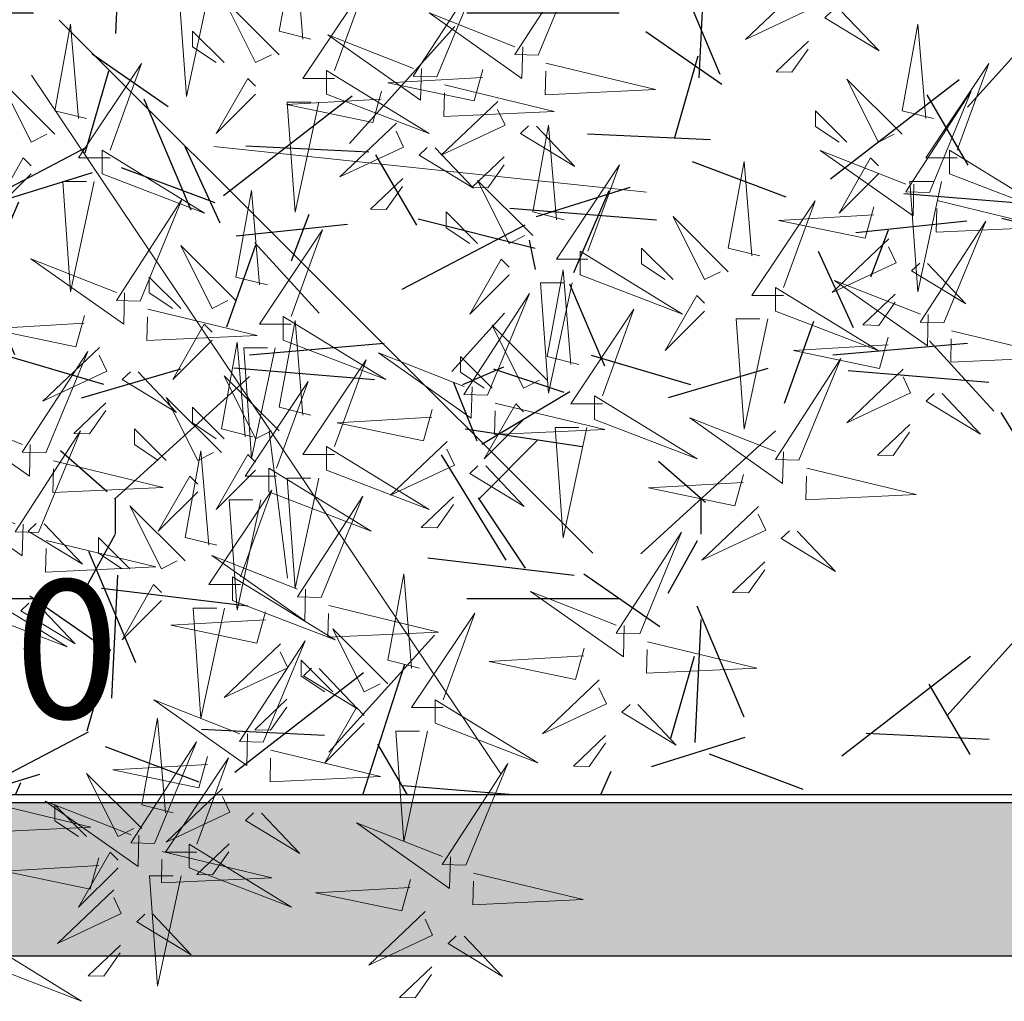
# Model space of a CAD drawing. Units: millimetres. Extents: x -110 to 108, y 185 to 434.
# Drawn here: x -86 to -86, y 314 to 314 of the extents above; entities that cross this region are included whole.
import ezdxf

# ---------------------------------------------------------------- set-up
doc = ezdxf.new("R2010")
doc.units = ezdxf.units.MM
doc.header["$LTSCALE"] = 1000
doc.layers.add('CONTORNO', color=3, linetype='Continuous')
doc.layers.add('FUNCIONAL', color=7, linetype='Continuous')
doc.layers.add('LAYOUT - LINHA FINA D&E', color=253, linetype='Continuous', lineweight=5)
doc.styles.get("Standard").update_dxf_attribs({"font": 'arial.ttf'})

# ---------------------------------------------------------------- blocks, each defined once
blk = doc.blocks.new('shrub3')
at = {"layer": 'LAYOUT - LINHA FINA D&E', "color": 32}
for p, q in [((12.86734877886192, -5.192651592456968), (169.1360648319387, -161.2683110177167)), ((4.784473344931029, -21.33840252266964), (142.1931577193609, -225.8513482889684)), ((58.16591492695443, -42.16018645159784), (184.7974760559591, -55.61498728051082)), ((74.33166579518002, -125.5799415295769), (79.72022741766705, -168.6352941182267))]:
    blk.add_line(p, q, dxfattribs=at)
at = {"layer": 'LAYOUT - LINHA FINA D&E', "color": 94}
for points in [[(86.55944422398169, -10.73308016601368), (77.32496140204601, -8.427311461797215), (81.9422028128756, 16.93614428528235), (84.25082351849416, -10.73308016604278)], [(57.06786382819701, 4.699081345082959), (50.14200171190896, -27.58168051484972), (47.83338100626133, 4.699081345024751), (54.7592431226949, 4.699081345082959)], [(93.48530634048805, -22.26192368738702), (84.2508235185669, -22.26192368741613), (102.7197891622927, 5.407300763996316), (93.48530634048805, -19.95615498314146)], [(241.664636564019, -2.347064360772491), (252.9010266601836, -14.17504007907701), (236.9967744525929, -4.539567528612677), (239.3595898538042, -2.289367035496979)], [(148.5916538462916, -13.03100267189438), (148.3605790823349, -22.26259394543013), (121.1621680876123, -3.107043495110701), (146.2866071360767, -12.97330534661887)], [(20.83903298953373, -34.02441699354677), (11.60455016759806, -31.7186482893303), (16.22179157842765, -6.355192542250732), (18.53041228406073, -34.02441699360498)], [(268.8805818926921, -34.02441699238262), (259.646099070771, -31.71864828816615), (264.2633404816006, -6.35519254108658), (266.5719611872191, -34.02441699244082)], [(118.9114945872279, -19.38318392710062), (118.6804198232712, -28.61477520060726), (91.48200882853416, -9.459224750287829), (116.6064478769985, -19.325486601796)], [(27.76489510605461, -45.55326051492011), (18.53041228411894, -45.55326051494922), (36.99937792784475, -17.88403606353677), (27.76489510604006, -43.24749181064544)], [(136.8931142222427, -19.66620950074866), (134.3569927480857, -28.840103449038), (109.1170163176575, -23.58963723428315), (136.8353455312462, -21.97410731908167)], [(155.3912565949867, -17.81989028444513), (187.4886044650775, -25.55134629335953), (155.16018183103, -27.05148155800998), (155.3334879039757, -20.12778810283635)], [(275.806444009213, -45.55326051375596), (266.5719611872773, -45.55326051378507), (285.0409268310031, -17.88403606237261), (275.806444009213, -43.24749180948129)], [(70.39909928567067, -26.87346109605278), (58.85599575830565, -38.40230461751344), (68.09047858016856, -22.26192368750344), (70.39909928567067, -24.56769239174901)], [(125.7110973359085, -24.17207153965137), (157.8084452059993, -31.90352754856576), (125.4800225719664, -33.40366281321621), (125.6533286449121, -26.47996935804258)], [(107.2129549631791, -26.01839075592579), (104.6768334890221, -35.19228470421513), (79.43685705859389, -29.94181848948938), (107.1551862721826, -28.326288574317)], [(88.86806492957112, -29.17922980024014), (81.94220281326852, -61.45999166017283), (79.63358210762088, -29.17922980029834), (86.55944422408356, -29.17922980024014)], [(152.6240603568585, -36.22537550632842), (163.8604504530376, -48.05335122460382), (147.956198245447, -38.41787867416861), (150.3190136466582, -36.16767818105291)], [(160.7599243969307, -63.66793507584953), (151.5254415749805, -61.36216637166217), (156.1426829858101, -35.9987106245826), (158.4513036914431, -63.66793507593683)], [(122.9439010977948, -42.57755676150553), (134.1802911939594, -54.40553247981006), (118.2760389863833, -44.77005992937485), (120.63885438758, -42.51985943625913)], [(4.678688051237259, -50.16479792358587), (-6.86441547612776, -61.69364144504652), (2.370067345720599, -45.55326051503653), (4.678688051222707, -47.85902921928209)], [(263.0723712488107, -53.26147839377518), (262.8412964848685, -62.49306966731093), (235.6428854901314, -43.33751921699149), (260.7673245385959, -53.20378106849966)], [(252.7202369543957, -50.16479792245082), (241.1771334270306, -61.69364144388237), (250.4116162488935, -45.55326051390147), (252.7202369543811, -47.85902921814704)], [(167.6857865134516, -75.19677859725199), (158.4513036915013, -75.19677859728108), (176.9202693352272, -47.52755414586864), (167.6857865134225, -72.89100989297731)], [(218.0002666931105, -74.25490939314477), (208.7657838711602, -71.9491406888992), (213.3830252819898, -46.58568494181963), (215.6916459876229, -74.25490939317388)], [(23.14765369512315, -52.47056662777322), (16.22179157883511, -84.7513284877059), (13.91317087320203, -52.47056662783143), (20.8390329896356, -52.47056662777322)], [(271.1892025982816, -52.47056662660907), (264.2633404819935, -84.75132848657087), (261.9547197763459, -52.47056662669639), (268.8805818928086, -52.47056662660907)], [(73.83939003165871, -82.72447884106076), (64.60490720970847, -80.4187101368152), (69.22214862055262, -55.05525438973563), (71.53076932618569, -82.72447884108988)], [(224.9261288096168, -85.78375291448901), (215.6916459876811, -85.7837529145181), (234.1606116314215, -58.11452846310567), (224.9261288096168, -83.47798421024345)], [(251.3738316247618, -59.89668522260035), (248.8377101506048, -69.07057917091879), (223.5977337201766, -63.82011295616393), (251.3160629337799, -62.20458304096245)], [(269.8719739975059, -58.05036600632593), (301.9693218676112, -65.78182201524032), (269.6408992335637, -67.28195727989079), (269.8142053065094, -60.35826382471714)], [(80.76525214816502, -94.253322362405), (71.53076932622935, -94.25332236246322), (89.99973496996971, -66.58409791102167), (80.76525214816502, -91.94755365815945)], [(31.99092741239292, -85.02240134766906), (31.75985264843621, -94.25399262123392), (4.5614416537137, -75.09844217091448), (29.68588070217811, -84.96470402239356)], [(144.5995794586197, -79.80831600591773), (133.0564759312547, -91.33715952734929), (142.290958753103, -75.1967785973684), (144.5995794586051, -77.50254730161394)], [(267.1047777593922, -76.45585122818011), (278.3411678555713, -88.28382694648462), (262.4369156479807, -78.6483543960494), (264.7997310491919, -76.3981539029046)], [(164.9999424611887, -106.015815668361), (155.7654596392385, -103.7100469641154), (160.3827010500681, -78.3465912170359), (162.6913217556866, -106.0158156683901)], [(163.0685451025056, -82.11408471010509), (156.1426829862175, -114.3948465700378), (153.8340622805844, -82.1140847101633), (160.759924397018, -82.11408471010509)], [(267.3123893132433, -91.37458260179845), (267.0813145493012, -100.6061738753633), (239.8829035545495, -81.45062342504387), (265.0073426030139, -91.31688527655204)], [(201.8399217547994, -90.39529032318389), (190.2968182274344, -101.9241338446154), (199.5313010492973, -85.78375291463453), (201.8399217547849, -88.08952161890919)], [(20.29238778834406, -91.65760817652337), (17.75626631417253, -100.8315021247836), (-7.483710116241128, -95.58103591008692), (20.23461909736216, -93.96550599488549)], [(38.79053016107355, -89.81128896024893), (70.88787803117884, -97.54274496913422), (38.55945539713139, -99.04288023381376), (38.73276147009164, -92.11918677864014)], [(171.9258045776951, -117.5446591897052), (162.6913217557594, -117.5446591897635), (181.1602873994852, -89.87543473832193), (171.9258045776951, -115.2388904854888)], [(57.67904509334765, -98.86485977109987), (46.13594156598263, -110.3937032925605), (55.37042438784557, -94.2533223625505), (57.67904509333312, -96.5590910667961)], [(86.55944422457833, -120.8375830491714), (77.32496140264266, -118.5318143449549), (81.94220281347226, -93.16835859784624), (84.25082351909077, -120.8375830492004)], [(220.3088873986999, -92.70105902734213), (213.3830252823973, -124.9818208873039), (211.0744045767642, -92.70105902742942), (218.0002666931978, -92.70105902734213)], [(274.111992061924, -96.16347021434922), (306.2093399320293, -103.8949262232927), (273.8809172979818, -105.3950614879431), (274.0542233709275, -98.4713680327695)], [(69.59933915793953, -127.189764304203), (60.36485633598932, -124.8839955999865), (64.98209774681891, -99.52053985290695), (67.29071845243743, -127.1897643042612)], [(255.6138496891799, -98.00978943068183), (253.0777282150375, -107.1836833789421), (227.8377517846093, -101.9332171642163), (255.5560809982126, -100.3176872490439)], [(76.1480107372481, -101.1706284752872), (69.22214862096007, -133.4513903352199), (66.91352791529789, -101.1706284753454), (73.83939003174599, -101.1706284752872)], [(133.7515578125167, -112.5485145592829), (133.52048304856, -121.7801058328477), (106.3220720538229, -102.6245553825283), (131.4465111022873, -112.4908172340365)], [(93.48530634108464, -132.3664265705447), (84.250823519149, -132.3664265705738), (102.7197891628748, -104.6972021191614), (93.48530634108464, -130.06065786627)], [(36.02333392297442, -108.2167741821031), (47.25972401913896, -120.0447499004076), (31.35547181153379, -110.4092773499433), (33.71828721275961, -108.1590768568276)], [(76.52520127444586, -138.7186078255763), (67.29071845249564, -138.7186078256054), (85.75968409623601, -111.049383374193), (76.52520127444586, -136.4128391213016)], [(271.3447958238103, -114.5689554362616), (282.5811859199894, -126.396931154537), (266.6769337123987, -116.7614586041018), (269.03974911361, -114.511258110957)], [(148.8395975228777, -122.1561965984001), (137.2964939955127, -133.6850401198608), (146.5309768173756, -117.5446591898508), (148.8395975228632, -119.8504278941254)], [(140.5511605611973, -117.3374021718627), (172.648508431288, -125.0688581807771), (140.3200857972551, -126.5689934454276), (140.4933918702008, -119.645299990254)], [(122.0530181884533, -119.1837213881372), (119.5168967142963, -128.3576153364556), (94.27692028386808, -123.1071491217008), (121.9952494974859, -121.4916192064993)], [(224.9121430518717, -131.6050750020076), (224.681068287915, -140.8366662755725), (197.4826572931924, -121.681115825253), (222.6070963416423, -131.5473776767612)], [(167.3085631667636, -124.4619653025875), (160.3827010504756, -156.7427271625201), (158.0740803448279, -124.4619653026457), (164.999942461276, -124.4619653025875)], [(137.7839643230836, -135.7428873937169), (149.0203544192627, -147.5708631120214), (133.1161022116575, -137.9353905615862), (135.4789176128833, -135.6851900684414)], [(213.2136034278083, -138.2402818308619), (210.6774819536513, -147.4141757791803), (185.4375055232231, -142.1637095644255), (213.1558347368409, -140.548179649224)], [(231.7117458005523, -136.3939626145875), (263.8090936706576, -144.1254186235019), (231.4806710366101, -145.6255538881523), (231.6539771095559, -138.7018604329787)], [(88.86806493015318, -139.2837326834269), (81.94220281386515, -171.5644945433596), (79.63358210823208, -139.283732683456), (86.55944422468019, -139.2837326834269)], [(228.9445495624532, -154.7994478364708), (240.1809396586177, -166.6274235547462), (224.2766874510126, -156.991951004311), (226.6395028522384, -154.7417505111662)]]:
    blk.add_lwpolyline(points, dxfattribs=at)
at = {"layer": 'LAYOUT - LINHA FINA D&E', "color": 20}
for points in [[(153.1439785757538, -15.45429514080751), (165.4202051096508, 14.25988987195887), (146.2288384450803, -15.28120316501008), (153.1439785757538, -15.45429514080751)], [(123.4638193166756, -21.80647639598465), (135.7400458505872, 7.907708616752642), (116.5486791860167, -21.63338442018721), (123.4638193166756, -21.80647639598465)], [(230.3127090858907, 4.865115720749599), (213.7730012774555, -10.8862877311476), (232.4444497231598, -2.11627505972865), (230.2549403948942, 2.557217902329284)], [(77.32496140207513, -15.34461757465033), (61.16461646358947, 0.7957633552141488), (70.39909928562702, -17.650386278925), (75.01634069658758, -15.34461757465033)], [(61.16461646369135, -17.6503862789832), (51.93013364168291, -8.427311461913634), (51.93013364172657, -13.03884887046297), (58.85599575818924, -17.6503862789832)], [(232.2133749592031, -11.34786633329349), (222.7621133543871, -20.34866830575629), (227.3722067748313, -20.46406295630732), (232.1556062682212, -13.6557641516556)], [(91.17668563502959, -26.87346109596547), (121.1887548063969, -38.40230461719329), (91.17668563500045, -19.95615498314146), (91.17668563502959, -26.87346109596547)], [(11.60455016762717, -38.63595440218342), (-4.555794770829379, -22.49557347231894), (4.678688051193603, -40.94172310645808), (9.295929462139613, -38.63595440218342)], [(259.6460990707856, -38.63595440101926), (243.4857541323145, -22.49557347115478), (252.720236954352, -40.94172310529393), (257.337478365298, -38.63595440101926)], [(267.624695978273, -55.68477086268831), (279.9009225121845, -25.97058584992192), (260.7095558475994, -55.51167888686177), (267.624695978273, -55.68477086268831)], [(141.2721328787302, -29.01319542480633), (124.732425070295, -44.76459887667443), (143.4038735159993, -35.99458620525547), (141.2143641877337, -31.32109324322664)], [(243.4857541324163, -40.94172310538124), (234.2512713104079, -31.71864828828257), (234.251271310437, -36.33018569686101), (241.1771334269142, -40.94172310538124)], [(111.5919736196665, -35.36537668001257), (95.05226581123135, -51.11678013188065), (113.7237142569356, -42.3467674604326), (111.53420492867, -37.67327449840377)], [(25.45627440059616, -50.16479792349855), (55.46834357194893, -61.69364144472638), (25.4562744005525, -43.24749181067455), (25.45627440059616, -50.16479792349855)], [(143.1727987520426, -45.22617747882033), (133.7215371472411, -54.22697945131222), (138.3316305676708, -54.34237410186324), (143.1150300610752, -47.53407529721153)], [(273.4978233037546, -50.16479792233439), (303.5098924751074, -61.69364144356222), (273.4978233037255, -43.24749180951039), (273.4978233037546, -50.16479792233439)], [(113.4926394929789, -51.57835873402654), (104.0413778881775, -60.57916070651845), (108.6514713086071, -60.69455535706948), (113.434870801997, -53.88625655238866)], [(151.5254415750096, -68.27947248451528), (135.3650966365385, -52.13909155465079), (144.599579458576, -70.58524118878995), (149.216820869522, -68.27947248451528)], [(36.54325214184064, -87.4456938165822), (48.81947867573763, -57.73150880384491), (29.62811201118166, -87.27260184075566), (36.54325214184064, -87.4456938165822)], [(135.3650966366404, -70.58524118884816), (126.1306138146465, -61.36216637177859), (126.130613814661, -65.97370378032792), (133.0564759311528, -70.58524118884816)], [(208.7657838711893, -78.8664468017523), (192.6054389327328, -62.72606587188785), (201.8399217547558, -81.17221550605609), (206.4571631657018, -78.8664468017523)], [(271.864714042691, -93.7978750707407), (284.1409405766026, -64.08369005797431), (264.9495739120321, -93.62478309491415), (271.864714042691, -93.7978750707407)], [(64.60490720975213, -87.3360162496974), (48.44456227128103, -71.19563531980384), (57.67904509331856, -89.64178495397209), (62.29628650426457, -87.3360162496974)], [(192.6054389328201, -81.1722155061143), (183.3709561108262, -71.94914068904474), (183.3709561108408, -76.56067809759406), (190.296818227318, -81.1722155061434)], [(255.7528502812638, -69.24367114668712), (239.2131424728286, -84.99507459855522), (257.8845909185184, -76.22506192713627), (255.6950815902673, -71.55156896510744)], [(165.3771658079786, -79.80831600583042), (195.3892349793314, -91.33715952705823), (165.3771658079349, -72.89100989300641), (165.3771658079786, -79.80831600583042)], [(48.44456227136834, -89.6417849540303), (39.21007944937446, -80.41871013698983), (39.21007944940357, -85.03024754551006), (46.13594156586623, -89.6417849540594)], [(222.6175081041583, -90.39529032306744), (252.6295772755257, -101.9241338442953), (222.6175081041147, -83.47798421024345), (222.6175081041583, -90.39529032306744)], [(138.3038825419644, -114.9718070282251), (150.5801090758614, -85.25762201545876), (131.3887424113054, -114.7987150523986), (138.3038825419644, -114.9718070282251)], [(257.6535161545908, -85.45665320070113), (248.2022545497603, -94.45745517316394), (252.8123479702044, -94.57284982371492), (257.5957474635943, -87.7645510190632)], [(78.45663144270657, -98.86485977101255), (108.4687006140739, -110.3937032922113), (78.45663144266291, -91.94755365815945), (78.45663144270657, -98.86485977101255)], [(155.7654596392676, -110.6273530769977), (139.6051147008111, -94.4869721471041), (148.8395975228195, -112.9331217812723), (153.4568389337801, -110.6273530769977)], [(8.983101915160658, -131.9109626013669), (21.25932844908675, -102.1967775886005), (2.067961784516228, -131.7378706255695), (8.983101915160658, -131.9109626013669)], [(24.67140644483152, -101.004594100581), (8.131698636410874, -116.7559975524782), (26.80314708208607, -107.9859848810592), (24.61363775383507, -103.3124919189722)], [(139.6051147008984, -112.9331217813305), (130.3706318789045, -103.7100469642901), (130.3706318789191, -108.3215843728103), (137.2964939953963, -112.9331217813596)], [(229.4644677813194, -134.0283674709499), (241.7406943152164, -104.3141824581835), (222.5493276506604, -133.8552754951233), (229.4644677813194, -134.0283674709499)], [(77.32496140265721, -125.449120457808), (61.16461646420066, -109.3087395279144), (70.39909928622365, -127.7548891621118), (75.01634069716965, -125.449120457808)], [(259.9928683456819, -107.3567753547395), (243.4531605372613, -123.1081788066076), (262.1246089829365, -114.3381661351886), (259.9350996547, -109.6646731731307)], [(169.6171838722221, -122.1561965983128), (199.6292530435894, -133.6850401195115), (169.6171838721929, -115.2388904854888), (169.6171838722221, -122.1561965983128)], [(60.36485633603297, -131.8013017128396), (44.20451139754732, -115.6609207829751), (53.43899421958486, -134.1070704171143), (58.05623563051631, -131.8013017128396)], [(261.8935342190089, -123.5697574087535), (252.4422726141783, -132.5705593812454), (257.0523660346371, -132.6859540317673), (261.8357655280124, -125.8776552271156)], [(126.4320368449553, -128.530707312224), (109.8923290365346, -144.282110764092), (128.5637774822098, -135.5120980926731), (126.3742681539588, -130.8386051306152)], [(91.1766856356262, -136.9779639791231), (121.1887548069789, -148.506807500351), (91.17668563559708, -130.0606578662991), (91.1766856356262, -136.9779639791231)], [(74.21658056898741, -143.3301452341547), (104.2286497403402, -154.8589887553826), (74.21658056894377, -136.4128391213307), (74.21658056898741, -143.3301452341547)], [(89.543609184213, -174.2588431937911), (101.8198357181245, -144.5446581810247), (82.62846905355401, -174.0857512179645), (89.543609184213, -174.2588431937911)], [(128.3327027182822, -144.7436893662379), (118.8814411134517, -153.7444913387007), (123.4915345338959, -153.8598859892517), (128.2749340272858, -147.0515871846)], [(217.5926220843103, -147.5872677549487), (201.0529142758896, -163.3386712068168), (219.7243627215648, -154.5686585353978), (217.5348533933138, -149.895165573369)], [(182.8241706457484, -184.8458175109408), (195.1003971796454, -155.1316324981744), (175.9090305150748, -184.6727255351143), (182.8241706457484, -184.8458175109408)], [(72.58350411777792, -216.6067404641363), (84.85973065167491, -186.8925554513989), (65.66836398710439, -216.4336484883388), (72.58350411777792, -216.6067404641363)], [(115.6929910926992, -256.8143541617901), (113.1568696185422, -265.9882481101085), (87.91689318811405, -260.7377818953537), (115.6352224017173, -259.1222519801522)]]:
    blk.add_lwpolyline(points, dxfattribs=at)
at = {"layer": 'LAYOUT - LINHA FINA D&E', "color": 98}
for points in [[(26.57207231815846, -117.2175761546241), (17.12081071334251, -126.2183781270869), (21.73090413377213, -126.3337727776379), (26.51430362716201, -119.5254739729571)], [(4.430777185727492, -129.4876701324538), (4.199702421770779, -138.7192614059895), (-22.99870857296628, -119.5637109556701), (2.12573047549813, -129.4299728071782)], [(61.16461646428797, -127.75488916217), (51.93013364229409, -118.5318143451004), (51.93013364230865, -123.1433517536497), (58.85599575878586, -127.75488916217)], [(6.863092883198987, -155.2022994291037), (19.13931941711053, -125.4881144163664), (-0.0520472474599956, -155.0292074532772), (6.863092883198987, -155.2022994291037)], [(44.20451139764918, -134.1070704171725), (34.97002857564075, -124.8839956001029), (34.97002857566986, -129.4955330086523), (41.89589069214707, -134.1070704171725)], [(58.99929399765096, -158.9506705789244), (49.76481117571529, -156.6449018746789), (54.38205258654489, -131.2814461275993), (56.69067329217796, -158.9506705789536)], [(70.3990992862673, -136.9779639792396), (58.85599575890228, -148.5068075006711), (68.0904785807652, -132.3664265706902), (70.39909928625275, -134.6721952749358)], [(11.23037993440812, -134.2765577450045), (43.32772780449886, -142.0080137539189), (10.9993051704514, -143.5081490185694), (11.17261124341166, -136.5844555633957)], [(53.43899421961396, -143.3301452342421), (41.89589069226349, -154.8589887557027), (51.1303735141264, -138.7186078256927), (53.43899421959941, -141.0243765299383)], [(2.310768153751268, -152.7790069601906), (2.079693389809108, -162.0105982337554), (-25.1187176049425, -142.855047783436), (0.0057214435219066, -152.7213096349151)], [(65.92515611417186, -170.4795141002978), (56.69067329223618, -170.4795141003269), (75.15963893596198, -142.8102896488853), (65.92515611417186, -168.1737453960231)], [(71.9079598635144, -145.6359139384294), (64.98209774722636, -177.9166757983621), (62.67347704157874, -145.6359139384876), (69.59933915802685, -145.6359139384294)], [(49.7648111757444, -163.562207987532), (33.6044662372733, -147.4218270576675), (42.83894905931084, -165.8679766918358), (47.45619047025684, -163.5622079875611)], [(8.463183696294436, -152.6820429668878), (19.69957379245897, -164.5100186851632), (3.795321584882913, -154.874546134728), (6.158136986079625, -152.6243456416123)], [(9.110370902431898, -157.5678945727413), (41.20771877253718, -165.2993505816848), (8.879296138489734, -166.7994858463353), (9.05260221143544, -159.8757923911616)], [(33.60446623737516, -165.867976691894), (24.36998341536674, -156.6449018748244), (24.36998341539584, -161.2564392833446), (31.29584553187306, -165.867976691894)], [(84.99128445476526, -171.8355507248489), (84.7602096908231, -181.0671419984137), (57.56179869607149, -161.9115915480652), (82.68623774455045, -171.7778533996025)], [(219.4932879576372, -163.8002498089627), (210.0420263528213, -172.8010517814255), (214.6521197732509, -172.9164464319765), (219.4355192666407, -166.1081476273248)], [(63.61653540869884, -175.0910515088471), (93.62860458006615, -186.6198950301041), (63.61653540866973, -168.1737453960231), (63.61653540869884, -175.0910515088471)], [(118.359645325967, -194.9463699166372), (109.1251625040458, -192.6406012123916), (113.7424039148754, -167.277145465312), (116.051024620494, -194.9463699166663)], [(-14.8239628282754, -177.2084397019352), (15.18810634307738, -188.7372832231631), (-14.8239628283045, -170.2911335891112), (-14.8239628282754, -177.2084397019352)], [(42.83894905935449, -175.0910515089636), (31.29584553197492, -186.6198950303951), (40.53032835385238, -170.4795141003851), (42.83894905932539, -172.7852828046598)], [(178.2718459162861, -182.4225250420277), (178.0407711523294, -191.6541163155634), (150.8423601576069, -172.498565865244), (175.9667992060713, -182.3648277167231)], [(6.343174664332764, -175.9733797946246), (17.5795647604973, -187.8013555129291), (1.675312552906689, -178.1658829624648), (4.038127954117953, -175.9156824693491)], [(73.29274483073095, -178.4707575537031), (70.75662335655944, -187.6446515019925), (45.51664692611666, -182.3941852872667), (73.2349761397345, -180.7786553720652)], [(61.30791470325494, -177.3968202131218), (54.38205258695234, -209.6775820730836), (52.07343188130471, -177.39682021318), (58.99929399773828, -177.3968202131509)], [(91.79088720344588, -176.6244383373996), (123.8882350735512, -184.3558943463431), (91.55981243950373, -185.8560296109935), (91.733118512464, -178.9323361558199)], [(125.2855074424878, -206.4752134380106), (116.0510246205522, -206.4752134380396), (134.519990264278, -178.8059889866272), (125.2855074424878, -204.1694447337359)], [(109.125162504075, -199.5579073252447), (92.96481756558931, -183.4175263953802), (102.1993003876268, -201.8636760295485), (106.8165417985728, -199.5579073252738)], [(185.0714486649667, -187.2114126545784), (217.168796535072, -194.9428686634928), (184.8403739010246, -196.4430039281433), (185.0136799739703, -189.5193104729696)], [(77.67176348720386, -187.8177434777899), (61.13205567878321, -203.569146929658), (79.80350412445841, -194.799134258239), (77.61399479620741, -190.1256412961811)], [(166.5733062922372, -189.0577318708529), (164.0371848180802, -198.2316258191713), (138.797208387652, -192.9811596044164), (166.5155376012408, -191.3656296892149)], [(92.96481756567663, -201.8636760296067), (83.73033474368275, -192.6406012125371), (83.73033474372643, -197.2521386210574), (90.65619686018907, -201.8636760296067)], [(89.02369096533221, -195.029923559312), (100.2600810615113, -206.8578992775874), (84.35582885392068, -197.2224267271522), (86.71864425513195, -194.9722262340074)], [(170.9523249487247, -198.4047177949396), (154.4126171402895, -214.1561212468078), (173.0840655859938, -205.3861085753888), (170.8945562577282, -200.71261561336)], [(68.03117938831565, -214.1834479952231), (67.80010462437349, -223.4150392687588), (40.60169362963643, -204.2594888184394), (65.72613267810083, -214.1257506699476)], [(79.57242936053082, -204.0307255318039), (70.1211677557003, -213.0315275042958), (74.73126117615902, -213.1469221548177), (79.51466066953434, -206.338623350166)], [(122.9768867370294, -211.0867508465599), (152.9889559083822, -222.6155943678168), (122.9768867370003, -204.1694447337359), (122.9768867370294, -211.0867508465599)], [(102.1993003876705, -211.0867508466763), (90.65619686029095, -222.6155943681078), (99.89067968216843, -206.4752134380979), (102.1993003876414, -208.7809821423725)], [(182.304252426853, -205.6168978764326), (193.5406425230176, -217.4448735947371), (177.6363903154415, -207.8094010442728), (179.9992057166382, -205.5592005511862)], [(46.27920699556125, -237.2942505091196), (37.04472417362558, -234.988481804874), (41.66196558445517, -209.6250260577944), (43.97058629008824, -237.2942505091487)], [(120.6682660315709, -213.3925195508346), (113.7424039152683, -245.6732814107963), (111.4337832096207, -213.3925195508928), (118.3596453260543, -213.3925195508636)], [(172.8529908220371, -214.6176998489536), (163.4017292172357, -223.6185018214164), (168.0118226376653, -223.7338964719965), (172.7952221310697, -216.9255976673448)], [(40.78330301678215, -246.2502585476323), (53.05952955067914, -216.5360735348659), (33.86816288612318, -246.0771665718348), (40.78330301678215, -246.2502585476323)], [(74.83078213701083, -218.9723356077739), (106.9281300071015, -226.7037916167173), (74.59970737306868, -228.2039268813678), (74.77301344599981, -221.2802334261942)], [(56.33263976426679, -220.8186548240483), (53.79651829010982, -229.9925487723667), (28.5565418596816, -224.742082557641), (56.27487107327033, -223.1265526424395)], [(53.20506911208212, -248.8230940304638), (43.97058629014646, -248.823094030493), (62.43955193387228, -221.1538695790805), (53.20506911208212, -246.5173253262183)], [(131.9438554462103, -252.6024398018781), (144.2200819801219, -222.8882547891117), (125.0287153155368, -252.4293478260515), (131.9438554462103, -252.6024398018781)], [(37.04472417365469, -241.9057879177271), (20.88437923516904, -225.7654069878626), (30.11886205722112, -244.2115566220018), (34.73610346816713, -241.9057879177271)], [(60.71165842076879, -230.1656407481642), (44.1719506123336, -245.9170442000031), (62.84339905802335, -237.1470315285842), (60.65388972977235, -232.4735385665554)], [(-9.969776005978927, -233.794086310867), (22.12757186412637, -241.5255423198105), (-10.20085076992109, -243.0256775844609), (-10.02754469696083, -236.1019841292873)], [(36.23097828731989, -243.8269660787191), (35.99990352337772, -253.0585573522549), (8.801492528640663, -233.9030069019354), (33.92593157710507, -243.7692687534436)], [(20.88437923528545, -244.21155662206), (11.64989641327702, -234.9884818050195), (11.64989641330612, -239.6000192135398), (18.57575852978334, -244.2115566220891)], [(72.06358589889714, -237.377820829628), (83.29997599507624, -249.2057965479617), (67.39572378747107, -239.5703239975264), (69.75853918869689, -237.3201235043816)], [(127.3915307167481, -250.179147332965), (127.1604559528059, -259.4107386065007), (99.96204495806887, -240.2551881561812), (125.0864840065333, -250.1214500076894)], [(50.89644840660913, -253.4346314390423), (80.90851757797645, -264.9634749602701), (50.89644840658002, -246.5173253262183), (50.89644840660913, -253.4346314390423)], [(62.61232429409574, -246.3786228021781), (53.16106268926524, -255.3794247746409), (57.77115610970941, -255.494819425192), (62.55455560309929, -248.6865206205402)], [(24.53243866327103, -250.4621729075734), (21.99631718911405, -259.6360668558627), (-3.243659241314162, -254.3856006411079), (24.47466997230367, -252.7700707259355)], [(30.11886205726478, -253.4346314391587), (18.57575852989976, -264.9634749605902), (27.81024135176267, -248.8230940305803), (30.11886205725023, -251.1288627348549)], [(43.03058103601506, -248.6158536912699), (75.1279289061058, -256.3473097001843), (42.7995062720729, -257.8474449648347), (42.97281234500404, -250.9237515096611)], [(48.58782770116522, -255.740400143317), (41.66196558486262, -288.0211620032497), (39.353344879215, -255.7404001433752), (46.27920699566312, -255.740400143317)], [(134.1911334654432, -254.9680349455157), (166.2884813355485, -262.6994909544301), (133.9600587015011, -264.1996262190805), (134.1333647744468, -257.2759327639069)], [(28.91145731977303, -259.8091588316602), (12.37174951133784, -275.5605622835282), (31.04319795702759, -266.7905496120802), (28.85368862877658, -262.1170566500514)], [(40.26338479790138, -267.0213389131532), (51.49977489408047, -278.8493146314286), (35.59552268647531, -269.2138420809933), (37.95833808770112, -266.9636415879068)], [(120.0720097492012, -266.1613400858769), (103.532301940766, -281.9127435377449), (122.2037503864558, -273.142730866326), (120.0142410582048, -268.4692379042972)], [(131.423937227315, -273.3735201673699), (142.6603273235087, -285.2014958856744), (126.756075115918, -275.5660233352391), (129.1188905171293, -273.3158228420943)], [(-10.5839447635808, -280.9607613303524), (19.42812440775742, -292.4896048515802), (-10.58394476362446, -274.0434552174993), (-10.5839447635808, -280.9607613303524)], [(30.81212319309998, -276.022140885645), (21.36086158826947, -285.0229428581661), (25.97095500871365, -285.138337508688), (30.75435450210353, -278.3300387040362)], [(121.9726756225282, -282.3743221398909), (112.5214140176977, -291.3751241123537), (117.1315074381418, -291.4905187629047), (121.9149069315317, -284.6822199582529)]]:
    blk.add_lwpolyline(points, dxfattribs=at)
blk = doc.blocks.new('HO-FLR 80')
h = blk.add_hatch()
h.set_pattern_fill('GRAVEL', color=37, scale=0.003)
h.set_pattern_definition([(228.0127875, (-73.84314314646883, 301.9884855365143), (-0.6096000000478742, -0.6857999999574536), [0.0102516432, -1.01491450918695]), (184.9697409999999, (-73.85000114646883, 301.9808655365143), (0.9143999996382152, 0.07620000434093772), [0.0175921416, -1.74162146680572]), (132.5104471, (-73.86752714646883, 301.9793415365143), (0.7620000003218252, -0.8381999997073786), [0.0124044456, -1.228041683823]), (267.273689, (-73.89724514646883, 301.9602915365143), (0.07620000015959041, 1.523999999991994), [0.0160201356, -1.58599312277214]), (292.83365418, (-73.89800714646881, 301.9442895365143), (-0.3810000000319023, 0.9143999999866639), [0.01570901099999998, -1.555194232360319]), (357.273689, (-73.89191114646883, 301.9298115365143), (-1.523999999991994, 0.0762000001595905), [0.0160201356, -1.58599312277214]), (37.69424047, (-73.87590914646881, 301.9290495365144), (-0.9905999999560768, -0.7620000000570124), [0.0211858098, -2.09739345942741]), (72.25532837, (-73.85914514646882, 301.9420035365143), (0.5334000001433787, 1.676399999954366), [0.0200015856, -1.98015769805715]), (121.42956562, (-73.85304914646883, 301.9610535365143), (-0.6096000000864931, 0.9905999999467807), [0.01607438999999999, -1.591366370961359]), (175.2363583, (-73.86143114646882, 301.9747695365143), (0.8381999999879859, -0.07620000013167734), [0.01835139839999999, -0.8992181084999996]), (222.3974377999999, (-73.87971914646883, 301.9762935365143), (-0.91439999997074, -0.8382000000319193), [0.0237323376, -2.34950317536531]), (138.81407483, (-73.82180714646881, 301.9595295365143), (-0.5333999999680052, 0.4572000000371754), [0.0081001362, -0.8019169747303201]), (171.4692344, (-73.82790314646883, 301.9648635365143), (0.9906000000266897, -0.1523999998271203), [0.0154104594, -1.5256391699112]), (225, (-73.84314314646883, 301.9671495365143), (-1.06581410364015e-17, -0.07620000000000718), [0.0107762802, -0.09698679325284]), (203.1985905099999, (-73.84847714646881, 301.9762935365143), (0.3810000000103827, 0.15239999997328), [0.005803239599999999, -0.5745186710668199]), (291.80140949, (-73.85381114646881, 301.9740075365143), (-0.07620000001594467, 0.2285999999946862), [0.008206968600000001, -0.4021425897]), (30.96375653, (-73.85076314646881, 301.9663875365143), (0.2286000000055915, 0.1523999999916337), [0.01332958979999999, -0.4309889445872997]), (161.56505118, (-73.83933314646882, 301.9732455365144), (0.1524000000039775, -0.0761999999920126), [0.009638614200000001, -0.23132694350484]), (16.389540334, (-73.89800714646881, 301.9740075365143), (0.7620000000000042, 0.2286000000000072), [0.01350263999999999, -1.336764800176169]), (70.34617594, (-73.88505314646883, 301.9778175365144), (-0.3048000000278795, -0.8381999999901123), [0.0113279682, -1.121466470346]), (293.19859051, (-73.83933314646882, 301.9884855365143), (-0.1523999999733979, 0.3810000000106586), [0.01160640299999999, -0.5687155076668196]), (343.61045967, (-73.83476114646882, 301.9778175365144), (-0.7620000000159685, 0.2285999999466864), [0.01350264, -1.3367648001762]), (339.44395478, (-73.89800714646881, 301.9267635365143), (-0.3809999999999959, 0.1524000000000063), [0.01302105599999999, -0.6380320293931796]), (294.7751406, (-73.88581514646881, 301.9221915365143), (-0.3810000004535071, 0.838199999793818), [0.0109101636, -1.0801078014216]), (66.80140949, (-73.83857114646881, 301.9122855365143), (0.152399999976069, 0.3810000000095792), [0.011606403, -0.56871550766682]), (17.35402464, (-73.83399914646881, 301.9229535365143), (-0.9905999999802906, -0.3048000000639739), [0.0127734822, -1.264571279406]), (69.44395478, (-73.87590914646881, 301.9122855365143), (-0.1524000000026538, -0.3809999999989389), [0.006510528000000001, -0.64454255739318]), (101.309932474, (-73.84314314646883, 301.9122855365143), (-0.076200000000012, 0.3048000000000111), [0.003885438, -0.38465984893578]), (165.963756532, (-73.84390514646881, 301.9160955365143), (0.2285999999999853, -0.07619999999999615), [0.015709011, -0.29847163767207]), (186.0090059599999, (-73.85914514646882, 301.9199055365143), (0.761999999995961, 0.07620000003988095), [0.01455801, -1.441240945900109]), (303.69006753, (-73.85076314646881, 301.9595295365143), (-0.07620000001058905, 0.152399999994711), [0.0109897164, -0.2637532907904]), (353.15722659, (-73.84466714646882, 301.9503855365143), (1.29540000000797, -0.1523999999321818), [0.0191867028, -1.89948027195093]), (60.9453959, (-73.82561714646883, 301.9480995365143), (-0.3048000000083906, -0.5333999999952076), [0.0078452472, -0.7766817695432999]), (90, (-73.82180714646881, 301.9549575365143), (-0.0762, 0.0762), [0.004572000000000001, -0.07162800000000001]), (120.25643716, (-73.86066914646881, 301.9221915365143), (0.304799999962715, -0.533400000021294), [0.0105860088, -1.048018223196]), (48.0127875, (-73.86600314646881, 301.9313355365143), (0.6096000000502602, 0.6857999999553062), [0.0205032864, -1.00466286598695]), (0, (-73.85228714646883, 301.9465755365143), (0.0762, 0.0762), [0.019812, -0.056388]), (325.3048465, (-73.83247514646882, 301.9465755365143), (0.7620000002886459, -0.5333999995876373), [0.0120482868, -1.1927795017242]), (254.0546041, (-73.82256914646882, 301.9397175365143), (-0.07619999999467643, -0.3048000000013424), [0.0110948724, -0.54364950116316]), (207.64597536, (-73.82561714646883, 301.9290495365144), (-1.447800000053201, -0.7619999998989225), [0.01806435299999999, -1.788373932688139]), (175.42607874, (-73.84161914646882, 301.9206675365143), (-0.9905999999999648, 0.07619999999998434), [0.0191108838, -1.8919753936872])])
h.paths.add_polyline_path([(-70.52700714646883, 302.1412855365144), (-70.52700714646883, 301.9332855365143), (-69.76900714646882, 301.9332855365143), (-69.76900714646882, 302.1412855365144)])
h = blk.add_hatch(color=8)
h.dxf.hatch_style = 1
h.paths.add_polyline_path([(-69.76800714646882, 301.9122855365143), (-69.76800714646882, 301.9322855365144), (-70.52800714646884, 301.9322855365144), (-70.52800714646884, 301.9122855365143)])
at = {"layer": 'CONTORNO', "linetype": 'Continuous'}
for points in [[(-70.52700714646883, 302.1412855365144), (-69.76900714646882, 302.1412855365144), (-69.76900714646882, 301.9332855365143), (-70.52700714646883, 301.9332855365143)], [(-70.52800714646884, 301.9322855365144), (-69.76800714646882, 301.9322855365144), (-69.76800714646882, 301.9122855365143), (-70.52800714646884, 301.9122855365143)]]:
    blk.add_lwpolyline(points, close=True, dxfattribs=at)
at = {"linetype": 'Continuous', "xscale": 0.0004444547497770255, "yscale": 0.0004444547497770255, "zscale": 0.0004444547497770255}
blk.add_blockref('shrub3', (-70.41309047086037, 302.0363993259103), dxfattribs=at)
at = {"layer": 'FUNCIONAL', "linetype": 'Continuous'}
blk.add_text('HO-FLR 80', height=0.01800000000000001, dxfattribs=at).set_placement((-70.51942926151338, 301.9432301918733))

msp = doc.modelspace()

# ---------------------------------------------------------------- block references
msp.add_blockref('HO-FLR 80', (-15.30848430867434, 11.64684995628238))

doc.saveas('drawing.dxf')
